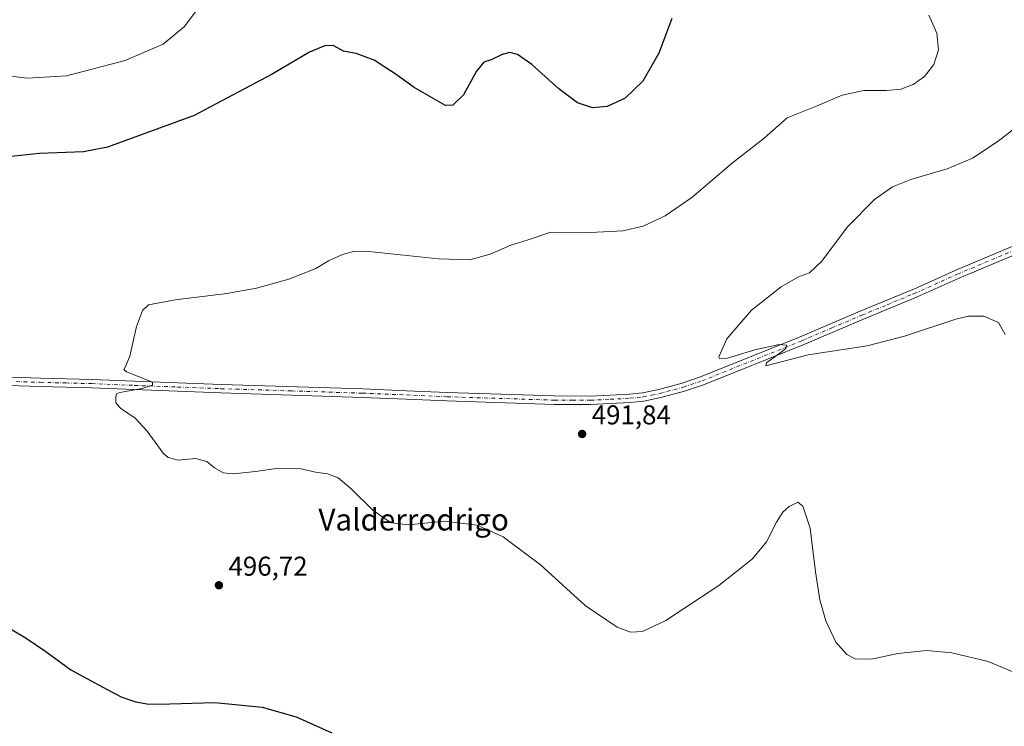
# Model space of a CAD drawing. Units: metres. Extents: x 566737 to 570200, y 4705619 to 4707966.
# Drawn here: x 567985 to 568347, y 4706474 to 4706734 of the extents above; entities that cross this region are included whole.
import ezdxf
from ezdxf.enums import TextEntityAlignment as Align

# ---------------------------------------------------------------- set-up
doc = ezdxf.new("R2010")
doc.units = ezdxf.units.M
doc.header["$MEASUREMENT"] = 0
doc.linetypes.add('DGN Style 4', pattern=[2.638475, 1.318413, -0.659207, 0.001648, -0.659207])
for name, color, linetype, lineweight in [('Curva de nivel maestra', 30, 'Continuous', 30), ('Curva de nivel normal', 30, 'Continuous', 0), ('Pista no pavimentada Cxs', 111, 'Continuous', 0), ('Pista no pavimentada eje', 91, 'DGN Style 4', 0), ('Punto de cota en terreno', 7, 'Continuous', 0), ('Rótulo de punto de cota en terreno', 7, 'Continuous', 0), ('Texto cartográfico', 7, 'Continuous', 0)]:
    doc.layers.add(name, color=color, linetype=linetype, lineweight=lineweight)
doc.styles.add('Style-Arial', font='txt')

# ---------------------------------------------------------------- blocks, each defined once
blk = doc.blocks.new('5PATER')
at = {"layer": 'Punto de cota en terreno', "linetype": 'Continuous', "lineweight": 0}
h = blk.add_hatch(color=51, dxfattribs=at)
edge = h.paths.add_edge_path()
edge.add_ellipse((0, 0), major_axis=(-0.11, -0.111), ratio=0.999422, start_angle=0, end_angle=360)

msp = doc.modelspace()

# ---------------------------------------------------------------- linework, layer by layer
at = {"layer": 'Curva de nivel maestra', "color": 30, "linetype": 'Continuous', "lineweight": 30, "elevation": 500, "flags": 128}
for points in [[(568224.94, 4706734.3001), (568220.14, 4706721.5701), (568214.25, 4706711.3201), (568207.78, 4706705.0801), (568201.12, 4706701.9301), (568195.76, 4706701.4901), (568190.18, 4706703.3401), (568183.29, 4706708.4201), (568173.34, 4706717.4201), (568168.13, 4706721.0601), (568165.26, 4706721.7801), (568162.43, 4706721.1501), (568158.35, 4706719.0801), (568155.65, 4706718.3101), (568153.05, 4706714.9901), (568148.22, 4706706.2101), (568144.25, 4706702.4001), (568141.59, 4706702.3201), (568137.25, 4706704.8301), (568129.96, 4706708.9201), (568123.07, 4706713.9801), (568119.62, 4706716.2201), (568115.25, 4706719.0201), (568108.59, 4706721.5201), (568103.96, 4706722.2901), (568100.4, 4706724.3001), (568097.4, 4706724.4401), (568091.46, 4706721.9001), (568077.67, 4706713.8901), (568048.92, 4706698.6601), (568017.04, 4706686.9901), (568008.17, 4706685.2201), (567991.96, 4706684.6801), (567973.13, 4706682.6501)], [(567977.22, 4706511.9101), (567987, 4706506.2101), (567994.27, 4706501.2101), (568003.51, 4706494.4301), (568016.86, 4706487.2801), (568022.32, 4706484.4001), (568027.39, 4706482.6501), (568032.22, 4706481.8501), (568040, 4706481.9901), (568056.54, 4706482.4801), (568073.96, 4706480.7001), (568086.58, 4706477.2401), (568099.73, 4706471.3201)]]:
    msp.add_lwpolyline(points, dxfattribs=at)
at = {"layer": 'Curva de nivel normal', "color": 30, "linetype": 'Continuous', "lineweight": 0, "flags": 128}
for points, elevation in [([(568049.69, 4706737.2401), (568045.33, 4706731.3801), (568037.53, 4706724.9101), (568023.57, 4706718.9401), (568001.88, 4706713.2601), (567987.4, 4706712.3801), (567973.67, 4706714.1401), (567961.98, 4706716.8001), (567955.04, 4706719.8401), (567945.85, 4706721.7101), (567929.62, 4706722.0801), (567918.11, 4706721.3101), (567909.24, 4706719.4401), (567902.03, 4706716.4401), (567896.26, 4706712.8201), (567890.62, 4706710.5701), (567880.62, 4706708.6401), (567872.37, 4706708.9401), (567864.73, 4706712.7601), (567851.38, 4706722.0801), (567840.62, 4706728.2401), (567830.7, 4706734.7301)], 505), ([(568350.58, 4706493.7101), (568341.49, 4706497.6101), (568328.15, 4706500.7901), (568319, 4706501.5701), (568308.23, 4706500.5201), (568298.57, 4706498.3601), (568292.57, 4706498.5401), (568289.45, 4706500.0801), (568285.36, 4706504.6901), (568281.73, 4706512.4801), (568279.5, 4706520.3201), (568277.96, 4706530.6201), (568275.91, 4706546.6601), (568273.29, 4706554.7401), (568271.41, 4706556.1801), (568268.24, 4706554.6801), (568265.91, 4706552.5401), (568263.58, 4706548.8201), (568259.91, 4706541.6601), (568254.7, 4706535.4101), (568242.35, 4706525.5401), (568222.79, 4706512.6901), (568214.11, 4706508.5801), (568209.68, 4706508.3901), (568204.8, 4706510.1701), (568192.98, 4706518.1401), (568176.52, 4706533.2101), (568162.82, 4706543.4801), (568153.23, 4706547.8001), (568141.25, 4706549.1801), (568127.92, 4706547.9401), (568121.49, 4706548.6001), (568114.86, 4706553.1401), (568106.82, 4706561.2001), (568101.96, 4706565.1401), (568098.04, 4706566.6201), (568093.68, 4706567.2601), (568087.81, 4706568.6601), (568079.98, 4706568.7601), (568071.6, 4706567.4901), (568063.26, 4706566.6401), (568059.63, 4706567.0001), (568056.38, 4706568.9201), (568053.66, 4706571.2301), (568049.49, 4706572.3601), (568043.01, 4706571.7601), (568039.36, 4706572.7001), (568037.54, 4706574.2801), (568031.64, 4706582.4201), (568027.23, 4706587.1201), (568021.76, 4706590.8601), (568020.11, 4706592.8401), (568020.05, 4706594.8701), (568020.3, 4706596.0901), (568021.53, 4706596.6201), (568029.79, 4706598.0501), (568033.58, 4706599.3101), (568033.56, 4706600.3301), (568032.15, 4706601.1001), (568024, 4706604.2501), (568023.01, 4706605.0401), (568023.69, 4706606.1801), (568025.29, 4706609.9601), (568027.68, 4706620.9401), (568029.91, 4706626.7701), (568032.1, 4706628.8801), (568041.93, 4706630.8001), (568060.93, 4706633.0801), (568071.93, 4706635.1001), (568083.81, 4706638.3401), (568093.8, 4706642.3401), (568098.48, 4706645.1601), (568103.6, 4706647.3901), (568108.16, 4706648.6301), (568113.26, 4706648.6001), (568139, 4706645.8701), (568150.55, 4706645.4701), (568158, 4706647.6301), (568165.59, 4706650.9401), (568172.04, 4706652.8701), (568180.38, 4706655.6601), (568195.03, 4706655.5001), (568206.91, 4706656.1701), (568214.36, 4706657.9401), (568222.54, 4706661.6401), (568232.31, 4706668.4601), (568247.28, 4706681.2201), (568259.05, 4706690.2501), (568267.46, 4706697.7801), (568278.53, 4706702.2101), (568287.7, 4706706.1201), (568295.72, 4706707.8101), (568304.11, 4706707.8701), (568309.42, 4706708.3801), (568313.86, 4706710.0401), (568318.07, 4706712.9601), (568321.57, 4706717.4101), (568323.28, 4706722.7601), (568322.66, 4706728.9301), (568319.68, 4706735.5601)], 495), ([(568347.78, 4706618.0001), (568345.32, 4706622.4201), (568340, 4706624.7601), (568334.24, 4706624.7101), (568329.65, 4706623.6801), (568310.65, 4706617.3401), (568296.91, 4706613.8301), (568275.26, 4706610.5101), (568259.66, 4706606.4201), (568259.81, 4706607.5301), (568265.32, 4706611.4601), (568266.96, 4706612.8001), (568267.25, 4706614.0101), (568264.58, 4706614.3401), (568255.6, 4706612.3301), (568245.51, 4706609.2201), (568242.62, 4706608.9701), (568242.32, 4706609.8101), (568245.18, 4706616.4301), (568254.32, 4706626.8901), (568265.22, 4706635.5801), (568271.64, 4706639.2501), (568275.76, 4706640.7501), (568280.3, 4706644.9801), (568289.7, 4706657.6701), (568299.67, 4706667.6701), (568306.25, 4706672.3301), (568313.06, 4706675.0901), (568326.39, 4706679.0301), (568335.82, 4706682.8801), (568345.21, 4706689.1401), (568358.89, 4706699.7701)], 490)]:
    msp.add_lwpolyline(points, dxfattribs=dict(at, elevation=elevation))
at = {"layer": 'Pista no pavimentada Cxs', "color": 111, "linetype": 'Continuous', "lineweight": 0}
for points in [[(567974.5501, 4706602.4901, 496.5223), (567992.3001, 4706601.9301, 496.0135), (568011.3001, 4706601.4401, 495.5479), (568027.0001, 4706600.7901, 495.1717), (568058.8801, 4706599.5901, 494.4738), (568111.0501, 4706597.9301, 493.56), (568127.2501, 4706597.2801, 493.1307), (568142.2201, 4706596.6101, 492.7112), (568181.7501, 4706595.3601, 491.9303), (568194.9601, 4706595.3201, 491.5847), (568209.4101, 4706596.0601, 491.1541), (568214.1501, 4706596.5101, 491.0358), (568220.1701, 4706597.7701, 490.9253), (568228.7901, 4706600.1001, 490.7095), (568235.5801, 4706602.3901, 490.6263), (568272.2401, 4706617.0901, 489.8911), (568294.3501, 4706626.5401, 489.1205), (568313.2101, 4706634.2801, 488.6637), (568314.1501, 4706634.7001, 488.6452), (568329.5901, 4706641.6401, 488.3351), (568379.5001, 4706662.6101, 487.17)], [(567974.5501, 4706602.4901, 496.5223), (567992.3001, 4706601.9301, 496.0135), (568011.3001, 4706601.4401, 495.5479), (568027.0001, 4706600.7901, 495.1717), (568058.8801, 4706599.5901, 494.4738), (568111.0501, 4706597.9301, 493.56), (568127.2501, 4706597.2801, 493.1307), (568142.2201, 4706596.6101, 492.7112), (568181.7501, 4706595.3601, 491.9303), (568194.9601, 4706595.3201, 491.5847), (568209.4101, 4706596.0601, 491.1541), (568214.1501, 4706596.5101, 491.0358), (568220.1701, 4706597.7701, 490.9253), (568228.7901, 4706600.1001, 490.7095), (568235.5801, 4706602.3901, 490.6263), (568272.2401, 4706617.0901, 489.8911), (568294.3501, 4706626.5401, 489.1205), (568313.2101, 4706634.2801, 488.6637), (568314.1501, 4706634.7001, 488.6452), (568329.5901, 4706641.6401, 488.3351), (568379.5001, 4706662.6101, 487.17)], [(568380.7301, 4706659.7501, 487.1716), (568330.8001, 4706638.7701, 488.4518), (568314.3201, 4706631.3701, 488.8302), (568295.5501, 4706623.6701, 489.2266), (568273.4301, 4706614.2101, 489.9178), (568236.6601, 4706599.4701, 490.7357), (568229.7001, 4706597.1201, 490.8587), (568220.9001, 4706594.7401, 491.0242), (568214.6101, 4706593.4301, 491.1568), (568209.6401, 4706592.9601, 491.2867), (568195.0401, 4706592.2001, 491.7294), (568181.7001, 4706592.2501, 492.043), (568142.1101, 4706593.5001, 492.7227), (568127.1201, 4706594.1701, 493.0597), (568110.9401, 4706594.8201, 493.486), (568058.7801, 4706596.4701, 494.4494), (568026.8801, 4706597.6801, 495.2009), (568011.2001, 4706598.3301, 495.5272), (567992.2101, 4706598.8101, 495.954), (567937.9801, 4706600.5501, 497.5369)], [(568380.7301, 4706659.7501, 487.1716), (568330.8001, 4706638.7701, 488.4518), (568314.3201, 4706631.3701, 488.8302), (568295.5501, 4706623.6701, 489.2266), (568273.4301, 4706614.2101, 489.9178), (568236.6601, 4706599.4701, 490.7357), (568229.7001, 4706597.1201, 490.8587), (568220.9001, 4706594.7401, 491.0242), (568214.6101, 4706593.4301, 491.1568), (568209.6401, 4706592.9601, 491.2867), (568195.0401, 4706592.2001, 491.7294), (568181.7001, 4706592.2501, 492.043), (568142.1101, 4706593.5001, 492.7227), (568127.1201, 4706594.1701, 493.0597), (568110.9401, 4706594.8201, 493.486), (568058.7801, 4706596.4701, 494.4494), (568026.8801, 4706597.6801, 495.2009), (568011.2001, 4706598.3301, 495.5272), (567992.2101, 4706598.8101, 495.954), (567937.9801, 4706600.5501, 497.5369)]]:
    msp.add_polyline3d(points, dxfattribs=at)
at = {"layer": 'Pista no pavimentada eje', "color": 91, "linetype": 'DGN Style 4', "lineweight": 0}
msp.add_polyline3d([(567983.3751, 4706600.6551, 496.2438), (567992.2551, 4706600.3701, 495.9837), (568001.7501, 4706600.1301, 495.7556), (568011.2501, 4706599.8851, 495.5379), (568026.9401, 4706599.2351, 495.1866), (568042.8801, 4706598.6351, 494.7985), (568058.8301, 4706598.0301, 494.5076), (568084.9101, 4706597.2051, 494.0318), (568110.9951, 4706596.3751, 493.5401), (568127.1851, 4706595.7251, 493.0952), (568142.1651, 4706595.0551, 492.7172), (568181.7251, 4706593.8051, 491.9897), (568188.3301, 4706593.7851, 491.8755), (568195.0001, 4706593.7601, 491.6645), (568202.3001, 4706594.1401, 491.4168), (568209.5251, 4706594.5101, 491.2202), (568214.3801, 4706594.9701, 491.0974), (568217.5251, 4706595.6251, 491.0198), (568220.5351, 4706596.2551, 490.9801), (568229.2451, 4706598.6101, 490.7848), (568236.1201, 4706600.9301, 490.681), (568272.8351, 4706615.6501, 489.901), (568283.8951, 4706620.3801, 489.579), (568294.9501, 4706625.1051, 489.1787), (568304.2751, 4706628.9301, 488.9382), (568313.7651, 4706632.8251, 488.7511), (568314.2951, 4706633.0601, 488.7385), (568330.1951, 4706640.2051, 488.399), (568380.1151, 4706661.1801, 487.1777)], dxfattribs=at)

# ---------------------------------------------------------------- block references
at = {"layer": 'Punto de cota en terreno', "color": 7, "linetype": 'Continuous', "lineweight": 0, "xscale": 10, "yscale": 10, "zscale": 10}
for p in [(568191.92, 4706581.35, 491.84), (568058.07, 4706525.63, 496.72)]:
    msp.add_blockref('5PATER', p, dxfattribs=at)

# ---------------------------------------------------------------- texts
at = {"layer": 'Rótulo de punto de cota en terreno', "color": 7, "linetype": 'Continuous', "lineweight": 0, "style": 'Style-Arial'}
for s, p in [('491,84', (568195.4478, 4706584.8778)), ('496,72', (568061.5978, 4706529.1578))]:
    msp.add_text(s, height=7, dxfattribs=at).set_placement(p)
at = {"layer": 'Texto cartográfico', "color": 7, "linetype": 'Continuous', "lineweight": 0, "style": 'Style-Arial'}
msp.add_text('Valderrodrigo', height=8, dxfattribs=at).set_placement((568129.8271, 4706549.8002), align=Align.MIDDLE_CENTER)

doc.saveas('drawing.dxf')
